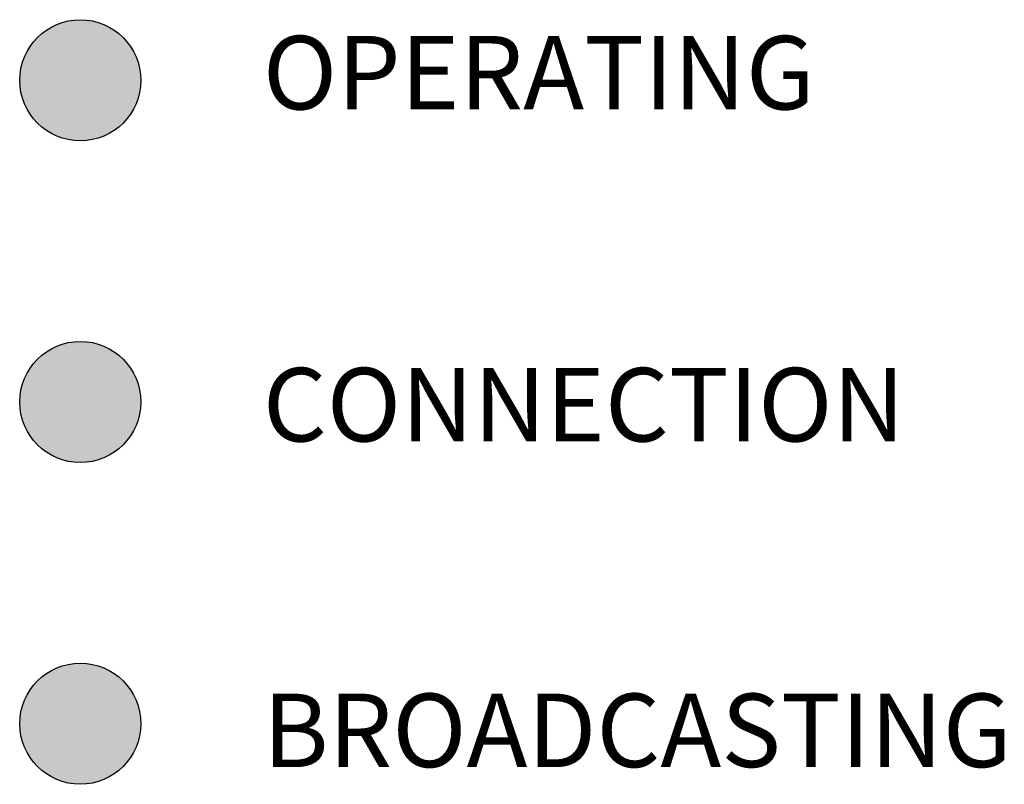
# Model space of a CAD drawing. Units: inches. Extents: x 38 to 586, y 33 to 391.
# Drawn here: x 62 to 69, y 89 to 94 of the extents above; entities that cross this region are included whole.
import ezdxf

# ---------------------------------------------------------------- set-up
doc = ezdxf.new("R2010")
doc.units = ezdxf.units.IN
doc.header["$MEASUREMENT"] = 0
doc.styles.add('INTERM_TEXT', font='GulimChe.ttf')

# ---------------------------------------------------------------- blocks, each defined once
blk = doc.blocks.new('TP-6231 FRONT')
h = blk.add_hatch(color=3)
h.dxf.hatch_style = 1
edge = h.paths.add_edge_path()
edge.add_arc((-43.4825, 12.7075), 0.4987, 0, 360)
h = blk.add_hatch(color=1)
h.dxf.hatch_style = 1
edge = h.paths.add_edge_path()
edge.add_arc((-43.4825, 10.059), 0.4987, 0, 360)
h = blk.add_hatch(color=30)
h.dxf.hatch_style = 1
edge = h.paths.add_edge_path()
edge.add_arc((-43.4825, 7.4104), 0.4987, 0, 360)
for centre in [(-43.4825, 12.7075), (-43.4825, 12.7075), (-43.4825, 10.059), (-43.4825, 7.4104)]:
    blk.add_circle(centre, 0.4987)
at = {"style": 'INTERM_TEXT'}
for s, height, p in [('OPERATING', 0.60472, (-41.9781, 12.4679)), ('CONNECTION', 0.60472, (-41.9781, 9.7344)), ('BROADCASTING', 0.604717, (-41.9781, 7.0531))]:
    blk.add_text(s, height=height, dxfattribs=at).set_placement(p)

msp = doc.modelspace()

# ---------------------------------------------------------------- block references
at = {"xscale": 0.8, "yscale": 0.8, "zscale": 0.8}
msp.add_blockref('TP-6231 FRONT', (97.3274, 83.1227), dxfattribs=at)

doc.saveas('drawing.dxf')
